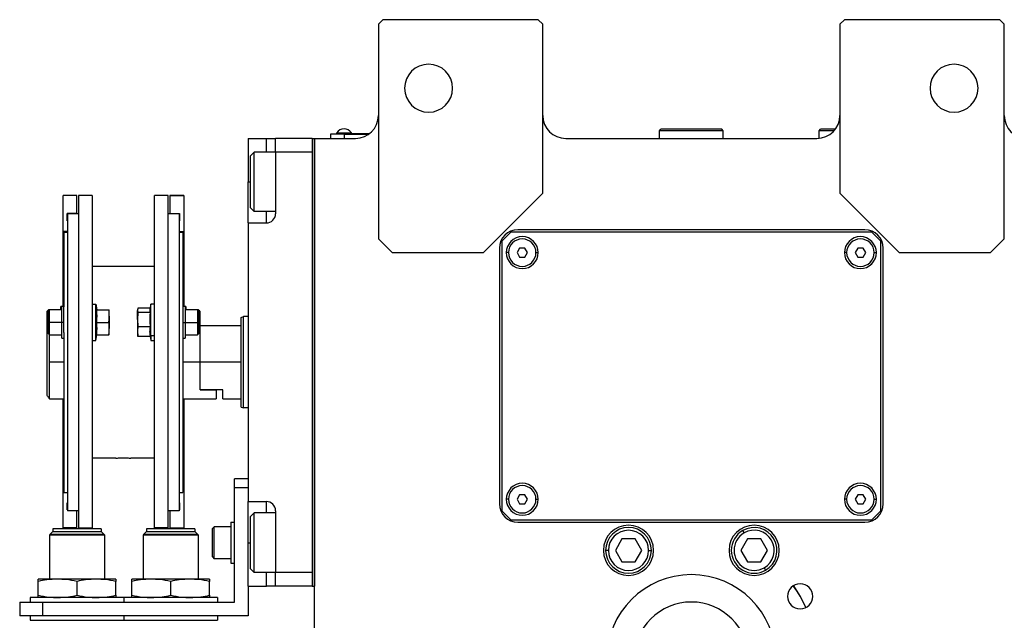
# Model space of a CAD drawing. Units: millimetres. Extents: x 241 to 2459, y 268 to 1622.
# Drawn here: x 817 to 1032, y 519 to 650 of the extents above; entities that cross this region are included whole.
import ezdxf

# ---------------------------------------------------------------- set-up
doc = ezdxf.new("R2010")
doc.units = ezdxf.units.MM

msp = doc.modelspace()

# ---------------------------------------------------------------- linework, layer by layer
at = {"color": 7, "linetype": 'Continuous', "lineweight": 25}
for p, q in [((896.05, 650.49), (895.05, 649.49)), ((895.05, 649.49), (895.05, 602.49)), ((930.05, 650.49), (896.05, 650.49)), ((931.05, 649.49), (930.05, 650.49)), ((931.05, 612.49), (931.05, 649.49)), ((997.05, 650.49), (996.05, 649.49)), ((996.05, 649.49), (996.05, 612.49)), ((1031.05, 650.49), (997.05, 650.49)), ((1032.05, 649.49), (1031.05, 650.49)), ((1032.05, 602.49), (1032.05, 649.49)), ((887.55, 625.44), (884.55, 625.44)), ((884.55, 625.44), (884.55, 624.49)), ((885.55, 625.49), (887.55, 625.49)), ((885.55, 625.49), (885.55, 625.44)), ((885.95, 625.72), (889.15, 625.72)), ((885.95, 625.49), (885.95, 625.72)), ((887.55, 625.49), (887.55, 625.44)), ((893.05, 625.49), (887.55, 625.49)), ((887.55, 625.44), (887.55, 624.49)), ((887.55, 625.44), (892.98, 625.44)), ((889.15, 625.49), (889.15, 625.72)), ((956.55, 626.19), (956.85, 626.49)), ((956.55, 624.49), (956.55, 626.19)), ((970.55, 626.19), (956.55, 626.19)), ((970.25, 626.49), (956.85, 626.49)), ((970.55, 626.19), (970.25, 626.49)), ((970.55, 624.49), (970.55, 626.19)), ((991.55, 626.19), (991.85, 626.49)), ((991.55, 624.52), (991.55, 626.19)), ((994.81, 626.19), (991.55, 626.19)), ((995.05, 626.49), (991.85, 626.49)), ((866.55, 624.49), (870.55, 624.49)), ((866.55, 624.49), (866.55, 614.99)), ((870.55, 624.49), (872.55, 624.49)), ((880.55, 624.49), (872.55, 624.49)), ((872.55, 621.49), (872.55, 624.49)), ((880.55, 624.49), (881.05, 624.49)), ((880.55, 624.49), (880.55, 526.49)), ((881.05, 624.49), (881.05, 526.49)), ((881.05, 624.49), (890.05, 624.49)), ((881.05, 452.23), (881.05, 624.49)), ((936.05, 624.49), (991.05, 624.49)), ((867.05, 620.69), (867.85, 621.49)), ((867.05, 609.29), (867.05, 620.69)), ((872.55, 621.49), (867.85, 621.49)), ((872.55, 621.49), (872.55, 607.99)), ((880.55, 621.49), (872.55, 621.49)), ((880.55, 621.49), (880.55, 529.49)), ((866.55, 605.99), (866.55, 614.99)), ((918.05, 599.49), (931.05, 612.49)), ((996.05, 612.49), (1009.05, 599.49)), ((829.05, 611.99), (826.05, 611.99)), ((829.05, 611.99), (826.05, 611.99)), ((826.05, 611.99), (826.05, 611.99)), ((826.05, 604.14), (826.05, 611.99)), ((829.05, 611.99), (829.05, 611.99)), ((829.05, 608.09), (829.05, 611.99)), ((832.45, 611.99), (829.45, 611.99)), ((829.45, 611.99), (829.45, 539.25)), ((832.45, 611.99), (832.45, 539.25)), ((849.05, 611.99), (846.05, 611.99)), ((846.05, 539.25), (846.05, 611.99)), ((849.05, 539.25), (849.05, 611.99)), ((852.45, 611.99), (849.45, 611.99)), ((849.45, 611.99), (849.45, 611.99)), ((849.45, 611.99), (852.45, 611.99)), ((849.45, 611.99), (849.45, 608.09)), ((852.45, 611.99), (852.45, 611.99)), ((852.45, 611.99), (852.45, 604.14)), ((829.05, 608.09), (826.95, 608.09)), ((826.95, 606.49), (826.95, 608.09)), ((827.05, 607.99), (827.05, 542.99)), ((829.45, 607.99), (827.05, 607.99)), ((829.05, 608.09), (829.05, 607.99)), ((851.45, 607.99), (849.05, 607.99)), ((849.45, 608.09), (851.55, 608.09)), ((849.45, 607.99), (849.45, 608.09)), ((851.45, 607.99), (851.45, 542.99)), ((851.55, 608.09), (851.55, 606.49)), ((867.05, 609.29), (867.85, 608.49)), ((872.55, 608.49), (867.85, 608.49)), ((827.05, 606.49), (826.95, 606.49)), ((827.05, 606.49), (826.95, 606.49)), ((851.55, 606.49), (851.45, 606.49)), ((851.45, 606.49), (851.55, 606.49)), ((866.55, 605.99), (870.55, 605.99)), ((866.55, 605.99), (866.55, 544.99)), ((827.05, 604.14), (826.05, 604.14)), ((826.05, 587.6), (826.05, 604.14)), ((826.25, 603.99), (826.25, 587.65)), ((826.25, 603.99), (827.05, 603.99)), ((851.45, 604.14), (852.45, 604.14)), ((851.45, 603.99), (852.25, 603.99)), ((852.25, 603.99), (852.25, 587.65)), ((852.45, 604.14), (852.45, 587.6)), ((924.05, 603.99), (922.05, 601.99)), ((1003.05, 603.99), (924.05, 603.99)), ((1001.55, 604.49), (925.55, 604.49)), ((1005.05, 601.99), (1003.05, 603.99)), ((895.05, 602.49), (898.05, 599.49)), ((922.05, 601.99), (922.05, 542.99)), ((1005.05, 542.99), (1005.05, 601.99)), ((1029.05, 599.49), (1032.05, 602.49)), ((898.05, 599.49), (918.05, 599.49)), ((921.55, 600.49), (921.55, 544.49)), ((925.98, 600.49), (925.4, 599.49)), ((925.4, 599.49), (925.98, 598.49)), ((927.13, 600.49), (925.98, 600.49)), ((927.71, 599.49), (927.13, 600.49)), ((927.13, 598.49), (927.71, 599.49)), ((999.98, 600.49), (999.4, 599.49)), ((999.4, 599.49), (999.98, 598.49)), ((1001.13, 600.49), (999.98, 600.49)), ((1001.71, 599.49), (1001.13, 600.49)), ((1001.13, 598.49), (1001.71, 599.49)), ((1005.55, 544.49), (1005.55, 600.49)), ((1009.05, 599.49), (1029.05, 599.49)), ((925.98, 598.49), (927.13, 598.49)), ((999.98, 598.49), (1001.13, 598.49)), ((846.05, 596.49), (832.45, 596.49)), ((822.85, 586.98), (822.55, 586.68)), ((822.55, 584.23), (822.55, 586.68)), ((823.05, 586.98), (822.75, 586.68)), ((822.75, 584.23), (822.75, 586.68)), ((823.05, 586.98), (822.85, 586.98)), ((822.85, 586.78), (822.85, 586.98)), ((825.75, 586.98), (823.05, 586.98)), ((825.75, 587.73), (825.55, 587.73)), ((825.55, 586.98), (825.55, 587.73)), ((826.25, 587.73), (825.75, 587.73)), ((825.75, 584.23), (825.75, 587.73)), ((826.25, 584.23), (826.25, 587.65)), ((832.45, 588.23), (833.25, 588.23)), ((833.25, 580.23), (833.25, 588.23)), ((833.25, 588.23), (833.47, 586.98)), ((833.4, 586.98), (836.08, 586.98)), ((836.15, 585.61), (836.15, 586.98)), ((842.38, 587.12), (842.35, 586.98)), ((842.35, 586.98), (842.35, 586.85)), ((842.35, 584.82), (842.35, 586.85)), ((845.09, 587.33), (842.43, 587.33)), ((845.11, 586.37), (842.43, 586.37)), ((845.25, 588.23), (845.06, 587.12)), ((846.05, 588.23), (845.25, 588.23)), ((845.25, 581.27), (845.25, 588.23)), ((852.75, 587.73), (852.25, 587.73)), ((852.25, 587.65), (852.25, 584.23)), ((852.95, 587.73), (852.75, 587.73)), ((852.75, 587.73), (852.75, 584.23)), ((855.45, 586.98), (852.75, 586.98)), ((852.95, 587.73), (852.95, 586.98)), ((855.75, 586.68), (855.45, 586.98)), ((855.65, 586.98), (855.45, 586.98)), ((855.95, 586.68), (855.65, 586.98)), ((855.65, 586.98), (855.65, 586.78)), ((855.75, 586.68), (855.75, 584.23)), ((855.95, 586.68), (855.95, 584.23)), ((822.55, 582.99), (822.55, 584.23)), ((822.75, 581.78), (822.75, 584.23)), ((822.75, 584.23), (823.05, 584.23)), ((825.75, 584.23), (823.05, 584.23)), ((825.75, 580.73), (825.75, 584.23)), ((826.25, 584.23), (825.75, 584.23)), ((826.25, 582.03), (826.25, 584.23)), ((833.4, 584.23), (836.08, 584.23)), ((836.15, 585.61), (836.15, 582.86)), ((842.35, 584.82), (842.35, 582.2)), ((852.25, 584.23), (852.75, 584.23)), ((852.25, 584.23), (852.25, 582.03)), ((852.75, 584.23), (852.75, 580.73)), ((852.75, 584.23), (855.45, 584.23)), ((855.75, 584.23), (855.45, 584.23)), ((855.75, 584.23), (855.75, 581.78)), ((855.95, 584.23), (855.95, 583.49)), ((865.05, 585.31), (865.55, 585.49)), ((866.55, 585.49), (865.55, 585.49)), ((822.75, 583.19), (822.55, 582.99)), ((822.55, 568.25), (822.55, 582.99)), ((826.25, 582.03), (826.25, 546.99)), ((836.15, 581.48), (836.15, 582.86)), ((842.35, 582.2), (842.35, 581.48)), ((845.11, 583.27), (842.43, 583.27)), ((845.25, 581.27), (845.03, 582.2)), ((852.25, 582.03), (852.25, 546.99)), ((856.05, 583.49), (855.75, 583.49)), ((865.05, 583.49), (856.05, 583.49)), ((856.05, 575.49), (856.05, 583.49)), ((822.75, 581.78), (823.05, 581.48)), ((823.05, 581.48), (825.75, 581.48)), ((823.05, 575.49), (823.05, 581.48)), ((825.75, 580.73), (826.25, 580.73)), ((832.45, 580.23), (833.25, 580.23)), ((833.25, 580.23), (833.47, 581.48)), ((833.4, 581.48), (836.08, 581.48)), ((842.35, 581.48), (842.38, 581.34)), ((842.43, 581.13), (842.38, 581.34)), ((845.11, 581.13), (842.43, 581.13)), ((845.09, 581.13), (845.25, 580.23)), ((846.05, 581.27), (845.25, 581.27)), ((845.25, 581.27), (845.25, 580.23)), ((845.25, 580.23), (846.05, 580.23)), ((852.25, 580.73), (852.75, 580.73)), ((852.75, 581.48), (855.45, 581.48)), ((855.45, 581.48), (855.75, 581.78)), ((823.05, 567.49), (823.05, 575.49)), ((856.05, 569.49), (856.05, 575.49)), ((865.05, 575.49), (856.05, 575.49)), ((861.05, 569.49), (856.05, 569.49)), ((856.05, 569.49), (859.55, 569.49)), ((859.55, 569.49), (859.55, 567.49)), ((861.05, 567.49), (861.05, 569.49)), ((823.05, 567.49), (826.25, 567.49)), ((826.05, 547.1), (826.05, 567.49)), ((852.25, 567.49), (859.55, 567.49)), ((852.45, 567.49), (852.45, 547.1)), ((861.05, 567.49), (865.05, 567.49)), ((865.05, 565.68), (865.55, 565.49)), ((866.55, 565.49), (865.55, 565.49)), ((837.6, 554.49), (832.45, 554.49)), ((846.05, 554.49), (840.9, 554.49)), ((866.55, 549.99), (863.55, 549.99)), ((863.55, 547.99), (863.55, 549.99)), ((863.55, 522.99), (863.55, 547.99)), ((866.55, 547.99), (863.55, 547.99)), ((826.25, 547.1), (826.05, 547.1)), ((826.05, 539.25), (826.05, 547.1)), ((826.25, 546.99), (827.05, 546.99)), ((851.45, 546.99), (852.25, 546.99)), ((852.25, 547.1), (852.45, 547.1)), ((852.45, 547.1), (852.45, 539.25)), ((925.98, 546.49), (925.4, 545.49)), ((925.4, 545.49), (925.98, 544.49)), ((927.13, 546.49), (925.98, 546.49)), ((927.71, 545.49), (927.13, 546.49)), ((927.13, 544.49), (927.71, 545.49)), ((999.98, 546.49), (999.4, 545.49)), ((999.4, 545.49), (999.98, 544.49)), ((1001.13, 546.49), (999.98, 546.49)), ((1001.71, 545.49), (1001.13, 546.49)), ((1001.13, 544.49), (1001.71, 545.49)), ((827.05, 544.75), (826.95, 544.75)), ((826.95, 543.15), (826.95, 544.75)), ((827.05, 543.15), (826.95, 543.15)), ((851.45, 544.75), (851.55, 544.75)), ((851.45, 543.15), (851.55, 543.15)), ((851.55, 544.75), (851.55, 543.15)), ((866.55, 544.99), (870.55, 544.99)), ((866.55, 535.99), (866.55, 544.99)), ((925.98, 544.49), (927.13, 544.49)), ((999.98, 544.49), (1001.13, 544.49)), ((829.45, 542.99), (827.05, 542.99)), ((829.05, 539.25), (829.05, 542.99)), ((851.45, 542.99), (849.05, 542.99)), ((849.45, 542.99), (849.45, 539.25)), ((867.05, 541.69), (867.85, 542.49)), ((867.05, 530.29), (867.05, 541.69)), ((872.55, 542.49), (867.85, 542.49)), ((872.55, 542.99), (872.55, 529.49)), ((922.05, 542.99), (924.05, 540.99)), ((924.05, 540.99), (1003.05, 540.99)), ((1003.05, 540.99), (1005.05, 542.99)), ((834.4, 538.99), (823.8, 538.99)), ((823.8, 538.99), (823.8, 538.39)), ((829.05, 539.25), (826.05, 539.25)), ((829.45, 539.25), (832.45, 539.25)), ((834.4, 538.99), (834.4, 538.39)), ((854.9, 538.99), (844.3, 538.99)), ((844.3, 538.99), (844.3, 538.39)), ((849.05, 539.25), (846.05, 539.25)), ((849.45, 539.25), (852.45, 539.25)), ((854.9, 538.99), (854.9, 538.39)), ((858.75, 539.09), (859.15, 539.49)), ((858.75, 532.89), (858.75, 539.09)), ((862.75, 539.49), (859.15, 539.49)), ((862.75, 540.49), (863.55, 540.49)), ((862.75, 540.49), (862.75, 531.49)), ((925.55, 540.49), (1001.55, 540.49)), ((823.1, 537.69), (823.15, 537.74)), ((823.1, 537.69), (823.1, 527.99)), ((835.1, 537.69), (823.1, 537.69)), ((823.15, 537.79), (823.75, 538.39)), ((835.05, 537.79), (823.15, 537.79)), ((823.15, 537.79), (823.15, 537.74)), ((823.15, 537.74), (835.05, 537.74)), ((834.45, 538.39), (823.75, 538.39)), ((835.05, 537.79), (834.45, 538.39)), ((835.05, 537.79), (835.05, 537.74)), ((835.1, 537.69), (835.05, 537.74)), ((835.1, 537.69), (835.1, 527.99)), ((843.6, 537.69), (843.65, 537.74)), ((843.6, 537.69), (843.6, 527.99)), ((855.6, 537.69), (843.6, 537.69)), ((843.65, 537.79), (844.25, 538.39)), ((855.55, 537.79), (843.65, 537.79)), ((843.65, 537.79), (843.65, 537.74)), ((843.65, 537.74), (855.55, 537.74)), ((854.95, 538.39), (844.25, 538.39)), ((855.55, 537.79), (854.95, 538.39)), ((855.55, 537.79), (855.55, 537.74)), ((855.6, 537.69), (855.55, 537.74)), ((855.6, 537.69), (855.6, 527.99)), ((948.36, 536.81), (946.92, 534.31)), ((951.25, 536.81), (948.36, 536.81)), ((952.69, 534.31), (951.25, 536.81)), ((975.86, 536.81), (974.42, 534.31)), ((975.1, 538.12), (974.8, 538.64)), ((978.75, 536.81), (975.86, 536.81)), ((980.19, 534.31), (978.75, 536.81)), ((866.55, 526.49), (866.55, 535.99)), ((858.75, 532.89), (859.15, 532.49)), ((862.75, 532.49), (859.15, 532.49)), ((945.4, 534.31), (944.8, 534.31)), ((946.92, 534.31), (948.36, 531.81)), ((951.25, 531.81), (952.69, 534.31)), ((954.2, 534.31), (954.8, 534.31)), ((974.42, 534.31), (975.86, 531.81)), ((978.75, 531.81), (980.19, 534.31)), ((862.75, 531.49), (863.55, 531.49)), ((867.05, 530.29), (867.85, 529.49)), ((948.36, 531.81), (951.25, 531.81)), ((975.86, 531.81), (978.75, 531.81)), ((979.5, 530.5), (979.8, 529.98)), ((824.85, 527.99), (820.6, 527.99)), ((833.35, 527.99), (824.85, 527.99)), ((837.6, 527.99), (833.35, 527.99)), ((845.35, 527.99), (841.1, 527.99)), ((853.85, 527.99), (845.35, 527.99)), ((858.1, 527.99), (853.85, 527.99)), ((872.55, 529.49), (867.85, 529.49)), ((880.55, 529.49), (872.55, 529.49)), ((872.55, 526.49), (872.55, 529.49)), ((820.6, 524.47), (820.6, 527.52)), ((829.1, 524.47), (829.1, 527.52)), ((837.6, 524.47), (837.6, 527.52)), ((841.1, 524.47), (841.1, 527.52)), ((849.6, 524.47), (849.6, 527.52)), ((858.1, 524.47), (858.1, 527.52)), ((866.55, 526.49), (870.55, 526.49)), ((866.55, 526.49), (866.55, 519.99)), ((872.55, 526.49), (870.55, 526.49)), ((880.55, 526.49), (872.55, 526.49)), ((880.55, 526.49), (881.05, 526.49)), ((818.85, 523.99), (818.85, 522.99)), ((839.35, 523.99), (818.85, 523.99)), ((839.35, 523.99), (839.35, 522.99)), ((859.85, 523.99), (839.35, 523.99)), ((859.85, 523.99), (859.85, 522.99)), ((816.55, 522.99), (816.55, 519.99)), ((816.55, 522.99), (821.55, 522.99)), ((821.55, 522.99), (821.55, 519.99)), ((821.55, 522.99), (863.55, 522.99)), ((821.55, 519.99), (816.55, 519.99)), ((818.85, 519.99), (818.85, 518.99)), ((866.55, 519.99), (821.55, 519.99)), ((839.35, 519.99), (839.35, 518.99)), ((859.85, 519.99), (859.85, 518.99)), ((818.85, 518.99), (839.35, 518.99)), ((839.35, 518.99), (859.85, 518.99))]:
    msp.add_line(p, q, dxfattribs=at)
at = {"color": 8, "linetype": 'Continuous', "lineweight": 25}
for p, q in [((870.55, 621.49), (870.55, 624.49)), ((866.55, 614.99), (867.05, 614.99)), ((870.55, 605.99), (870.55, 608.49)), ((923.55, 599.49), (923.05, 599.49)), ((929.55, 599.49), (930.05, 599.49)), ((997.55, 599.49), (997.05, 599.49)), ((1003.55, 599.49), (1004.05, 599.49)), ((822.55, 584.23), (822.75, 584.23)), ((855.95, 584.23), (855.75, 584.23)), ((826.25, 575.49), (823.05, 575.49)), ((856.05, 575.49), (852.25, 575.49)), ((923.55, 545.49), (923.05, 545.49)), ((929.55, 545.49), (930.05, 545.49)), ((997.55, 545.49), (997.05, 545.49)), ((1003.55, 545.49), (1004.05, 545.49)), ((870.55, 542.49), (870.55, 544.99)), ((866.55, 535.99), (867.05, 535.99)), ((870.55, 526.49), (870.55, 529.49))]:
    msp.add_line(p, q, dxfattribs=at)
at = {"color": 7, "linetype": 'Continuous', "lineweight": 25, "flags": 128}
for points in [[(867.85, 608.49), (867.85, 608.68), (867.85, 609.24), (867.85, 610.13), (867.85, 611.3), (867.85, 612.69), (867.85, 614.21), (867.85, 615.78), (867.85, 617.3), (867.85, 618.69), (867.85, 619.86), (867.85, 620.75), (867.85, 621.3), (867.85, 621.49)], [(823.05, 584.23), (823.05, 585.28), (823.05, 586.18), (823.05, 586.77), (823.05, 586.98)], [(855.45, 586.98), (855.45, 586.77), (855.45, 586.18), (855.45, 585.28), (855.45, 584.23)], [(823.05, 581.48), (823.05, 581.69), (823.05, 582.29), (823.05, 583.18), (823.05, 584.23)], [(855.45, 584.23), (855.45, 583.18), (855.45, 582.29), (855.45, 581.69), (855.45, 581.48)], [(865.05, 565.68), (865.05, 565.86), (865.05, 566.42), (865.05, 567.33), (865.05, 568.55), (865.05, 570.04), (865.05, 571.74), (865.05, 573.58), (865.05, 575.49), (865.05, 577.41), (865.05, 579.25), (865.05, 580.95), (865.05, 582.44), (865.05, 583.66), (865.05, 584.56), (865.05, 585.12), (865.05, 585.31)], [(865.55, 565.49), (865.55, 565.69), (865.55, 566.26), (865.55, 567.18), (865.55, 568.42), (865.55, 569.94), (865.55, 571.67), (865.55, 573.54), (865.55, 575.49), (865.55, 577.44), (865.55, 579.32), (865.55, 581.05), (865.55, 582.56), (865.55, 583.81), (865.55, 584.73), (865.55, 585.3), (865.55, 585.49)], [(867.85, 529.49), (867.85, 529.68), (867.85, 530.24), (867.85, 531.13), (867.85, 532.3), (867.85, 533.69), (867.85, 535.21), (867.85, 536.78), (867.85, 538.3), (867.85, 539.69), (867.85, 540.86), (867.85, 541.75), (867.85, 542.3), (867.85, 542.49)], [(859.15, 532.49), (859.15, 532.7), (859.15, 533.31), (859.15, 534.24), (859.15, 535.39), (859.15, 536.6), (859.15, 537.74), (859.15, 538.67), (859.15, 539.28), (859.15, 539.49)], [(985.88, 526.55), (987.37, 524.24), (988.62, 521.8)]]:
    msp.add_lwpolyline(points, dxfattribs=at)
at = {"color": 7, "linetype": 'Continuous', "lineweight": 25}
for centre, radius, start, end in [((906.05, 635.49), 5.25, 0, 180), ((1021.05, 635.49), 5.25, 0, 180), ((906.05, 635.49), 5.25, 180, 0), ((1021.05, 635.49), 5.25, 180, 0), ((890.05, 629.49), 5, 270, 0), ((936.05, 629.49), 5, 180, 270), ((991.05, 629.49), 5, 270, 0), ((1037.05, 629.49), 5, 180, 270), ((887.55, 624.69), 1.9, 90, 147.3631), ((887.55, 624.69), 1.9, 32.6369, 90), ((870.55, 607.99), 2, 270, 0), ((925.55, 600.49), 4, 90, 180), ((1001.55, 600.49), 4, 0, 90), ((926.55, 599.49), 3.5, 0, 180), ((926.55, 599.49), 3, 0, 180), ((1000.55, 599.49), 3.5, 0, 180), ((1000.55, 599.49), 3, 0, 180), ((926.55, 599.49), 3.5, 180, 0), ((926.55, 599.49), 3, 180, 0), ((1000.55, 599.49), 3.5, 180, 0), ((1000.55, 599.49), 3, 180, 0), ((926.55, 545.49), 3.5, 0, 180), ((926.55, 545.49), 3, 0, 180), ((1000.55, 545.49), 3.5, 0, 180), ((1000.55, 545.49), 3, 0, 180), ((926.55, 545.49), 3.5, 180, 0), ((926.55, 545.49), 3, 180, 0), ((1000.55, 545.49), 3.5, 180, 0), ((1000.55, 545.49), 3, 180, 0), ((870.55, 542.99), 2, 0, 90), ((925.55, 544.49), 4, 180, 270), ((1001.55, 544.49), 4, 270, 0), ((949.8, 534.31), 5.5, 0, 180), ((949.8, 534.31), 5, 360, 180), ((977.3, 534.31), 5.5, 0, 180), ((977.3, 534.31), 5, 300, 120), ((949.8, 534.31), 4.4, 0, 180), ((977.3, 534.31), 5, 120, 300), ((977.3, 534.31), 4.4, 120, 300), ((977.3, 534.31), 4.4, 300, 120), ((949.8, 534.31), 5.5, 180, 0), ((949.8, 534.31), 5, 180, 360), ((949.8, 534.31), 4.4, 180, 360), ((977.3, 534.31), 5.5, 180, 0), ((963.55, 510.49), 18.5, 0, 180), ((987.37, 524.24), 2.75, 0, 180), ((963.55, 510.5), 27.5, 24.26, 35.7244), ((987.37, 524.24), 2.75, 180, 0), ((963.55, 510.5), 12.5, 0, 180)]:
    msp.add_arc(centre, radius, start, end, dxfattribs=at)
for points, knots in [([(833.4, 584.23), (833.43, 584.54), (833.47, 585.05), (833.48, 585.77), (833.45, 586.38), (833.42, 586.78), (833.4, 586.98)], [0, 0, 0, 0, 0.339986, 0.559988, 0.779991, 1, 1, 1, 1]), ([(836.15, 585.61), (836.15, 585.86), (836.14, 586.32), (836.1, 586.78), (836.08, 586.98)], [0, 0, 0, 0, 0.559982, 1, 1, 1, 1]), ([(836.08, 586.98), (836.1, 586.98), (836.14, 586.98), (836.15, 586.98), (836.15, 586.98)], [0, 0, 0, 0, 0.559999, 1, 1, 1, 1]), ([(842.43, 587.33), (842.4, 587.24), (842.36, 587.08), (842.36, 586.92), (842.35, 586.85)], [0, 0, 0, 0, 0.5599986, 1, 1, 1, 1]), ([(842.35, 586.85), (842.36, 586.76), (842.37, 586.6), (842.41, 586.44), (842.43, 586.37)], [0, 0, 0, 0, 0.559982, 1, 1, 1, 1]), ([(842.43, 586.37), (842.4, 586.08), (842.36, 585.56), (842.36, 585.05), (842.35, 584.82)], [0, 0, 0, 0, 0.5599986, 1, 1, 1, 1]), ([(845.06, 587.12), (845.05, 587.08), (845.03, 586.97), (845.03, 586.79), (845.05, 586.58), (845.09, 586.44), (845.11, 586.37)], [0, 0, 0, 0, 0.149186, 0.432787, 0.71639, 1, 1, 1, 1]), ([(845.11, 586.37), (845.08, 586.02), (845.04, 585.44), (845.03, 584.63), (845.05, 583.95), (845.09, 583.49), (845.11, 583.27)], [0, 0, 0, 0, 0.3399856, 0.5599875, 0.7799911, 1, 1, 1, 1]), ([(833.4, 581.48), (833.43, 581.79), (833.47, 582.3), (833.48, 583.02), (833.45, 583.63), (833.42, 584.03), (833.4, 584.23)], [0, 0, 0, 0, 0.339986, 0.559988, 0.779991, 1, 1, 1, 1]), ([(836.08, 584.23), (836.1, 584.49), (836.14, 584.94), (836.15, 585.4), (836.15, 585.61)], [0, 0, 0, 0, 0.559999, 1, 1, 1, 1]), ([(836.15, 582.86), (836.15, 583.11), (836.14, 583.57), (836.1, 584.03), (836.08, 584.23)], [0, 0, 0, 0, 0.559982, 1, 1, 1, 1]), ([(842.35, 584.82), (842.36, 584.53), (842.37, 584.01), (842.41, 583.49), (842.43, 583.27)], [0, 0, 0, 0, 0.559982, 1, 1, 1, 1]), ([(836.08, 581.48), (836.1, 581.74), (836.14, 582.19), (836.15, 582.65), (836.15, 582.86)], [0, 0, 0, 0, 0.559999, 1, 1, 1, 1]), ([(842.43, 583.27), (842.4, 583.07), (842.36, 582.71), (842.36, 582.35), (842.35, 582.2)], [0, 0, 0, 0, 0.559999, 1, 1, 1, 1]), ([(842.35, 582.2), (842.36, 582), (842.37, 581.64), (842.41, 581.28), (842.43, 581.13)], [0, 0, 0, 0, 0.559982, 1, 1, 1, 1]), ([(845.11, 583.27), (845.08, 583.07), (845.04, 582.71), (845.04, 582.35), (845.03, 582.2)], [0, 0, 0, 0, 0.559999, 1, 1, 1, 1]), ([(845.03, 582.2), (845.04, 582), (845.05, 581.64), (845.09, 581.28), (845.11, 581.13)], [0, 0, 0, 0, 0.559982, 1, 1, 1, 1]), ([(836.15, 581.48), (836.15, 581.48), (836.14, 581.48), (836.1, 581.48), (836.08, 581.48)], [0, 0, 0, 0, 0.559982, 1, 1, 1, 1]), ([(823.05, 567.49), (823.05, 567.5), (823.03, 567.52), (822.9, 567.73), (822.69, 568.04), (822.55, 568.25)], [0, 0, 0, 0, 0.2302479, 0.4695369, 1, 1, 1, 1]), ([(837.6, 554.49), (837.63, 554.5), (837.7, 554.5), (838.14, 554.53), (838.68, 554.55), (839.06, 554.56), (839.25, 554.56)], [0, 0, 0, 0, 0.279612, 0.559238, 0.779622, 1, 1, 1, 1]), ([(839.25, 554.56), (839.49, 554.56), (839.98, 554.55), (840.52, 554.52), (840.85, 554.5), (840.88, 554.5), (840.9, 554.49)], [0, 0, 0, 0, 0.279612, 0.559238, 0.779622, 1, 1, 1, 1]), ([(824.85, 527.99), (824.06, 527.96), (822.63, 527.91), (821.23, 527.64), (820.6, 527.52)], [0, 0, 0, 0, 0.555658, 1, 1, 1, 1]), ([(820.6, 527.52), (820.6, 527.67), (820.6, 527.93), (820.6, 527.98), (820.6, 527.99)], [0, 0, 0, 0, 0.564589, 1, 1, 1, 1]), ([(829.1, 527.52), (828.31, 527.67), (826.9, 527.93), (825.47, 527.98), (824.85, 527.99)], [0, 0, 0, 0, 0.564588, 1, 1, 1, 1]), ([(833.35, 527.99), (832.56, 527.96), (831.13, 527.91), (829.73, 527.64), (829.1, 527.52)], [0, 0, 0, 0, 0.555658, 1, 1, 1, 1]), ([(837.6, 527.52), (836.81, 527.67), (835.4, 527.93), (833.97, 527.98), (833.35, 527.99)], [0, 0, 0, 0, 0.564588, 1, 1, 1, 1]), ([(837.6, 527.99), (837.6, 527.96), (837.6, 527.91), (837.6, 527.64), (837.6, 527.52)], [0, 0, 0, 0, 0.555661, 1, 1, 1, 1]), ([(845.35, 527.99), (844.56, 527.96), (843.13, 527.91), (841.73, 527.64), (841.1, 527.52)], [0, 0, 0, 0, 0.555658, 1, 1, 1, 1]), ([(841.1, 527.52), (841.1, 527.67), (841.1, 527.93), (841.1, 527.98), (841.1, 527.99)], [0, 0, 0, 0, 0.564589, 1, 1, 1, 1]), ([(849.6, 527.52), (848.81, 527.67), (847.4, 527.93), (845.97, 527.98), (845.35, 527.99)], [0, 0, 0, 0, 0.564588, 1, 1, 1, 1]), ([(853.85, 527.99), (853.06, 527.96), (851.63, 527.91), (850.23, 527.64), (849.6, 527.52)], [0, 0, 0, 0, 0.555658, 1, 1, 1, 1]), ([(858.1, 527.52), (857.31, 527.67), (855.9, 527.93), (854.47, 527.98), (853.85, 527.99)], [0, 0, 0, 0, 0.564588, 1, 1, 1, 1]), ([(858.1, 527.99), (858.1, 527.96), (858.1, 527.91), (858.1, 527.64), (858.1, 527.52)], [0, 0, 0, 0, 0.555661, 1, 1, 1, 1]), ([(820.6, 524.47), (821.4, 524.32), (822.81, 524.05), (824.23, 524.01), (824.85, 523.99)], [0, 0, 0, 0, 0.564588, 1, 1, 1, 1]), ([(820.6, 523.99), (820.6, 524.02), (820.6, 524.08), (820.6, 524.35), (820.6, 524.47)], [0, 0, 0, 0, 0.555661, 1, 1, 1, 1]), ([(824.85, 523.99), (825.65, 524.02), (827.07, 524.08), (828.48, 524.35), (829.1, 524.47)], [0, 0, 0, 0, 0.555658, 1, 1, 1, 1]), ([(829.1, 524.47), (829.9, 524.32), (831.31, 524.05), (832.73, 524.01), (833.35, 523.99)], [0, 0, 0, 0, 0.5645881, 1, 1, 1, 1]), ([(833.35, 523.99), (834.15, 524.02), (835.57, 524.08), (836.98, 524.35), (837.6, 524.47)], [0, 0, 0, 0, 0.555658, 1, 1, 1, 1]), ([(837.6, 524.47), (837.6, 524.32), (837.6, 524.05), (837.6, 524.01), (837.6, 523.99)], [0, 0, 0, 0, 0.564589, 1, 1, 1, 1]), ([(841.1, 524.47), (841.9, 524.32), (843.31, 524.05), (844.73, 524.01), (845.35, 523.99)], [0, 0, 0, 0, 0.564588, 1, 1, 1, 1]), ([(841.1, 523.99), (841.1, 524.02), (841.1, 524.08), (841.1, 524.35), (841.1, 524.47)], [0, 0, 0, 0, 0.555661, 1, 1, 1, 1]), ([(845.35, 523.99), (846.15, 524.02), (847.57, 524.08), (848.98, 524.35), (849.6, 524.47)], [0, 0, 0, 0, 0.555658, 1, 1, 1, 1]), ([(849.6, 524.47), (850.4, 524.32), (851.81, 524.05), (853.23, 524.01), (853.85, 523.99)], [0, 0, 0, 0, 0.5645881, 1, 1, 1, 1]), ([(853.85, 523.99), (854.65, 524.02), (856.07, 524.08), (857.48, 524.35), (858.1, 524.47)], [0, 0, 0, 0, 0.555658, 1, 1, 1, 1]), ([(858.1, 524.47), (858.1, 524.32), (858.1, 524.05), (858.1, 524.01), (858.1, 523.99)], [0, 0, 0, 0, 0.564589, 1, 1, 1, 1])]:
    msp.add_open_spline(points, degree=3, knots=knots, dxfattribs=at)

doc.saveas('drawing.dxf')
